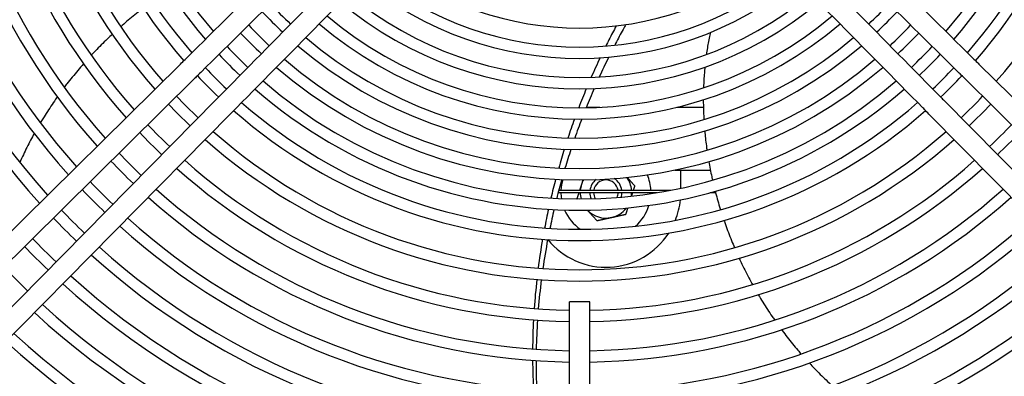
# Model space of a CAD drawing. Units: millimetres. Extents: x 166676 to 240717, y 38846 to 64176.
# Drawn here: x 167987 to 168230, y 54619 to 54707 of the extents above; entities that cross this region are included whole.
import ezdxf

# ---------------------------------------------------------------- set-up
doc = ezdxf.new("R2010")
doc.units = ezdxf.units.MM

msp = doc.modelspace()

# ---------------------------------------------------------------- linework, layer by layer
for p, q in [((167958.80513, 54628.84996), (168026.84192, 54696.01334)), ((168224.12912, 54696.01334), (168292.16591, 54628.84996)), ((167962.31775, 54625.29166), (168030.35455, 54692.45504)), ((168220.61649, 54692.45504), (168288.65329, 54625.29166)), ((168035.62061, 54687.18898), (167968.45722, 54619.15219)), ((168282.51382, 54619.15219), (168215.35043, 54687.18898)), ((168127.12807, 54685.34903), (168130.49037, 54685.34903)), ((168149.49903, 54685.34903), (168156.05565, 54685.34903)), ((168039.17891, 54683.67636), (167972.01552, 54615.63957)), ((168278.95552, 54615.63957), (168211.79213, 54683.67636)), ((168148.98658, 54669.84903), (168157.77937, 54669.84903)), ((168150.47517, 54665.3598), (168150.47517, 54669.84903)), ((168120.33362, 54664.84903), (168147.95195, 54664.84903)), ((168144.54897, 54664.24903), (168120.17615, 54664.24903)), ((168159.07444, 54664.24903), (168157.75029, 54664.24903)), ((168127.98552, 54637.31996), (168122.98552, 54637.31996)), ((168122.98552, 54555.81996), (168122.98552, 54637.31996)), ((168127.98552, 54555.81996), (168127.98552, 54637.31996))]:
    msp.add_line(p, q)
for centre, radius, start, end in [((168125.48552, 54782.31996), 139.9, 138.5984847, 221.4015153), ((168125.48552, 54782.31996), 137.1, 138.6644896, 221.3355104), ((168125.48552, 54782.31996), 137.1, 318.6644896, 41.3355104), ((168125.48552, 54782.31996), 129.9, 138.8473054, 221.1526946), ((168125.48552, 54782.31996), 129.9, 318.8473054, 41.1526946), ((168125.48552, 54782.31996), 127.1, 138.9240046, 221.0759954), ((168125.48552, 54782.31996), 127.1, 318.9240046, 41.0759954), ((168125.48552, 54782.31996), 122.4, 139.0606542, 220.9393458), ((168125.48552, 54782.31996), 122.4, 319.0606542, 40.9393458), ((168125.48552, 54782.31996), 119.6, 139.1471784, 220.8528216), ((168125.48552, 54782.31996), 119.6, 319.1471784, 40.8528216), ((168125.48552, 54782.31996), 179.9, 180.7962427, 222.1198516), ((168125.48552, 54782.31996), 177.1, 180.8088323, 222.0801415), ((168125.48552, 54782.31996), 169.9, 180.8431113, 221.9720134), ((168125.48552, 54782.31996), 167.1, 180.8572399, 221.9274445), ((168125.48552, 54782.31996), 159.9, 180.8958429, 221.8056628), ((168125.48552, 54782.31996), 157.1, 180.9118109, 221.7552849), ((168125.48552, 54782.31996), 149.9, 180.955611, 221.6170883), ((168125.48552, 54782.31996), 147.1, 180.9738025, 221.5596866), ((168125.48552, 54782.31996), 77.4, 231.2123915, 308.7876085), ((168125.48552, 54782.31996), 82.1, 230.8768727, 309.1231273), ((168125.48552, 54782.31996), 84.9, 230.6947268, 309.3052732), ((168125.48552, 54782.31996), 92.4, 230.2614356, 309.7385644), ((168125.48552, 54782.31996), 89.6, 230.414679, 309.585321), ((168125.48552, 54782.31996), 107.4, 223.0940346, 226.9059654), ((168125.48552, 54782.31996), 104.6, 223.0529121, 226.9470879), ((168125.48552, 54782.31996), 104.6, 313.0529121, 316.9470879), ((168125.48552, 54782.31996), 107.4, 313.0940346, 316.9059654), ((168125.48552, 54782.31996), 97.1, 230.0241428, 309.9758572), ((168125.48552, 54782.31996), 112.1, 223.1584418, 226.8415582), ((168125.48552, 54782.31996), 99.9, 229.8934244, 310.1065756), ((168125.48552, 54782.31996), 112.1, 313.1584418, 316.8415582), ((168125.48552, 54782.31996), 114.9, 223.1943066, 226.8056934), ((168125.48552, 54782.31996), 104.6, 229.6897838, 310.3102162), ((168125.48552, 54782.31996), 114.9, 313.1943066, 316.8056934), ((168125.48552, 54782.31996), 119.6, 223.250732, 226.749268), ((168125.48552, 54782.31996), 107.4, 229.5769616, 310.4230384), ((168125.48552, 54782.31996), 119.6, 313.250732, 316.749268), ((168125.48552, 54782.31996), 122.4, 223.2822868, 226.7177132), ((168125.48552, 54782.31996), 112.1, 229.4002845, 310.5997155), ((168125.48552, 54782.31996), 122.4, 313.2822868, 316.7177132), ((168125.48552, 54782.31996), 127.1, 223.3321274, 226.6678726), ((168125.48552, 54782.31996), 114.9, 229.3019172, 310.6980828), ((168125.48552, 54782.31996), 127.1, 313.3321274, 316.6678726), ((168125.48552, 54782.31996), 129.9, 223.3601049, 226.6398951), ((168125.48552, 54782.31996), 119.6, 229.1471784, 310.8528216), ((168125.48552, 54782.31996), 129.9, 313.3601049, 316.6398951), ((168125.48552, 54782.31996), 122.4, 229.0606542, 310.9393458), ((168125.48552, 54782.31996), 137.1, 223.4267985, 226.5732015), ((168125.48552, 54782.31996), 137.1, 313.4267985, 316.5732015), ((168125.48552, 54782.31996), 139.9, 223.4508805, 226.5491195), ((168125.48552, 54782.31996), 129.9, 228.8473054, 311.1526946), ((168125.48552, 54782.31996), 127.1, 228.9240046, 311.0759954), ((168125.48552, 54782.31996), 139.9, 313.4508805, 316.5491195), ((168125.48552, 54782.31996), 147.1, 223.5085953, 226.4914047), ((168125.48552, 54782.31996), 147.1, 313.5085953, 316.4914047), ((168125.48552, 54782.31996), 149.9, 223.5295423, 226.4704577), ((168125.48552, 54782.31996), 139.9, 228.5984847, 311.4015153), ((168125.48552, 54782.31996), 137.1, 228.6644896, 311.3355104), ((168125.48552, 54782.31996), 149.9, 313.5295423, 316.4704577), ((168125.48552, 54782.31996), 157.1, 223.5799768, 226.4200232), ((168125.48552, 54782.31996), 147.1, 228.4403134, 269.0261975), ((168125.48552, 54782.31996), 147.1, 270.9738025, 311.5596866), ((168125.48552, 54782.31996), 159.9, 223.5983634, 226.4016366), ((168125.48552, 54782.31996), 149.9, 228.3829117, 269.044389), ((168125.48552, 54782.31996), 149.9, 270.955611, 311.6170883), ((168131.97517, 54664.34503), 11.1125, 163.5301511, 177.4004965), ((168131.97517, 54664.34503), 6.35, 150.9979178, 162.3700813), ((168131.97517, 54664.34503), 3.96875, 127.5361589, 172.7041869), ((168131.97517, 54664.34503), 3.05221, 9.50458, 170.49542), ((168131.97517, 54664.34503), 3.96875, 7.2958131, 58.7610254), ((168131.97517, 54664.34503), 6.35, 4.5523484, 35.2992555), ((168131.97517, 54664.34503), 11.1125, 2.5995035, 22.7670332), ((168125.48552, 54782.31996), 169.9, 223.659082, 226.340918), ((168125.48552, 54782.31996), 167.1, 223.6428134, 226.3571866), ((168125.48552, 54782.31996), 157.1, 228.2447151, 269.0881891), ((168131.97517, 54664.34503), 6.35, 162.3700813, 175.4476412), ((168125.48552, 54782.31996), 157.1, 270.9118109, 311.7552849), ((168125.48552, 54782.31996), 159.9, 228.1943372, 269.1041571), ((168131.97517, 54664.34503), 11.1125, 180.4949798, 187.9647531), ((168131.97517, 54664.34503), 6.35, 180.8662369, 194.8230845), ((168125.48552, 54782.31996), 159.9, 270.8958429, 311.8056628), ((168131.97517, 54664.34503), 3.96875, 181.3860614, 203.6335957), ((168131.97517, 54664.34503), 3.05221, 181.8024017, 210.7924271), ((168131.97517, 54664.34503), 3.05221, 335.5047572, 358.1975983), ((168131.97517, 54664.34503), 3.96875, 342.6635886, 358.6139386), ((168131.97517, 54664.34503), 6.35, 351.4740875, 359.1337524), ((168131.97517, 54664.34503), 11.1125, 358.3324312, 359.5050202), ((168131.97517, 54664.34503), 18.5, 338.0847758, 354.2092286), ((168125.48552, 54782.31996), 177.1, 223.6985529, 226.3014471), ((168131.97517, 54664.34503), 11.1125, 203.1472534, 235.1996632), ((168131.97517, 54664.34503), 6.35, 282.3700813, 322.3107783), ((168131.97517, 54664.34503), 11.1125, 311.0975211, 343.1499309), ((168125.48552, 54782.31996), 179.9, 223.7130493, 226.2869507), ((168125.48552, 54782.31996), 167.1, 228.0725555, 269.1427601), ((168131.97517, 54664.34503), 6.35, 223.986406, 282.3700813), ((168125.48552, 54782.31996), 167.1, 270.8572399, 311.9274445), ((168125.48552, 54782.31996), 169.9, 228.0279866, 269.1568887), ((168125.48552, 54782.31996), 169.9, 270.8431113, 311.9720134), ((168125.48552, 54782.31996), 187.1, 223.7483333, 226.2516667), ((168131.97517, 54664.34503), 18.5, 219.1802855, 327.1168988), ((168125.48552, 54782.31996), 189.9, 223.7613322, 226.2386678), ((168125.48552, 54782.31996), 177.1, 227.9198585, 269.1911677), ((168125.48552, 54782.31996), 177.1, 270.8088323, 312.0801415), ((168125.48552, 54782.31996), 179.9, 227.8801484, 269.2037573), ((168125.48552, 54782.31996), 179.9, 270.7962427, 312.1198516), ((168125.48552, 54782.31996), 197.1, 223.7930619, 226.2069381), ((168125.48552, 54782.31996), 187.1, 227.7834994, 269.2344003), ((168125.48552, 54782.31996), 187.1, 270.7655997, 312.2165006), ((168125.48552, 54782.31996), 189.9, 227.7478946, 269.2456894), ((168125.48552, 54782.31996), 189.9, 270.7543106, 312.2521054), ((168125.48552, 54782.31996), 197.1, 227.6609884, 269.2732456), ((168125.48552, 54782.31996), 197.1, 270.7267544, 312.3390116), ((168125.48552, 54782.31996), 199.9, 227.6288836, 269.2834258), ((168125.48552, 54782.31996), 199.9, 270.7165742, 312.3711164), ((168125.48552, 54782.31996), 207.1, 227.5503176, 269.3083393), ((168125.48552, 54782.31996), 207.1, 270.6916607, 312.4496824), ((168125.48552, 54782.31996), 209.9, 227.5212209, 269.3175663), ((168125.48552, 54782.31996), 209.9, 270.6824337, 312.4787791), ((168125.48552, 54782.31996), 217.1, 227.4498493, 269.3401998), ((168125.48552, 54782.31996), 217.1, 270.6598002, 312.5501507), ((168125.48552, 54782.31996), 219.9, 227.4233567, 269.3486015), ((168125.48552, 54782.31996), 219.9, 270.6513985, 312.5766433)]:
    msp.add_arc(centre, radius, start, end)
for points in [[(168028.34702, 54697.49912), (168043.15485, 54712.11686), (168057.96283, 54726.73474), (168072.77701, 54741.35875)], [(168178.19403, 54741.35875), (168193.00821, 54726.73474), (168207.81619, 54712.11686), (168222.62402, 54697.49912)], [(168076.28963, 54737.80045), (168061.47545, 54723.17644), (168046.66747, 54708.55856), (168031.85964, 54693.94082)], [(168219.1114, 54693.94082), (168204.30357, 54708.55856), (168189.49559, 54723.17644), (168174.68141, 54737.80045)], [(168037.10638, 54688.69408), (168051.72412, 54703.50191), (168066.342, 54718.30988), (168080.96602, 54733.12407)], [(168170.00502, 54733.12407), (168184.62904, 54718.30988), (168199.24692, 54703.50191), (168213.86466, 54688.69408)], [(168084.52432, 54729.61145), (168069.9003, 54714.79726), (168055.28242, 54699.98929), (168040.66468, 54685.18145)], [(168210.30636, 54685.18145), (168195.68862, 54699.98929), (168181.07074, 54714.79726), (168166.44672, 54729.61145)], [(168130.53155, 54697.57005), (168129.77688, 54695.98119), (168129.0461, 54694.37931), (168128.3396, 54692.76542)], [(168127.13038, 54689.9346), (168126.47988, 54688.37334), (168125.85193, 54686.80159), (168125.24686, 54685.22025)], [(168129.06591, 54689.98935), (168128.38175, 54688.41458), (168127.72019, 54686.82888), (168127.08162, 54685.23308)], [(168124.20591, 54682.42815), (168123.64398, 54680.88044), (168123.10384, 54679.32416), (168122.58577, 54677.76016)], [(168125.98421, 54682.4212), (168125.39222, 54680.86523), (168124.82198, 54679.30024), (168124.27386, 54677.72697)], [(168121.69283, 54674.98694), (168121.21038, 54673.4445), (168120.74931, 54671.89509), (168120.30989, 54670.3395)], [(168123.32943, 54674.9416), (168122.81922, 54673.39449), (168122.33035, 54671.83989), (168121.86318, 54670.2785)], [(168119.55303, 54667.57321), (168119.1447, 54666.03097), (168118.75761, 54664.48316), (168118.39198, 54662.9305)], [(168121.05829, 54667.50528), (168120.62383, 54665.96089), (168120.2106, 54664.41033), (168119.81893, 54662.85427)], [(168117.76429, 54660.16373), (168117.42702, 54658.61857), (168117.111, 54657.06907), (168116.81644, 54655.51595)], [(168119.14589, 54660.08425), (168118.78383, 54658.53869), (168118.44308, 54656.98816), (168118.12399, 54655.43332)], [(168116.31422, 54652.74412), (168115.90424, 54650.37055), (168115.54443, 54647.98956), (168115.23562, 54645.60365)], [(168117.57886, 54652.66081), (168117.13297, 54650.28937), (168116.73763, 54647.9089), (168116.39403, 54645.52173)], [(168114.89886, 54642.82109), (168114.63001, 54640.43386), (168114.41237, 54638.04267), (168114.24677, 54635.64992)], [(168116.01758, 54642.7407), (168115.71538, 54640.35713), (168115.46501, 54637.96783), (168115.26763, 54635.57526)], [(168114.07707, 54632.85472), (168113.95169, 54630.4532), (168113.87903, 54628.05106), (168113.8599, 54625.6507)], [(168115.06149, 54632.78284), (168114.90535, 54630.3857), (168114.80276, 54627.98622), (168114.75488, 54625.58686)]]:
    msp.add_open_spline(points, degree=3)
for points, knots in [([(168017.71084, 54709.80355), (168017.41677, 54709.58214), (168016.57024, 54708.93729), (168015.18127, 54707.84316), (168013.6039, 54706.54532), (168012.58245, 54705.66952), (168012.1, 54705.24769)], [0.45797342297, 0.45797342297, 0.45797342297, 0.45797342297, 0.46428571429, 0.47619047619, 0.4880952381, 0.49888676613, 0.49888676613, 0.49888676613, 0.49888676613]), ([(168134.52873, 54705.45006), (168133.9118, 54704.3088), (168133.30758, 54703.15945), (168132.71623, 54702.00244), (168132.45666, 54701.49458), (168132.19957, 54700.98524), (168131.94498, 54700.47446)], [0.05029230406, 0.05029230406, 0.05029230406, 0.05029230406, 0.0775477353, 0.0775477353, 0.0775477353, 0.0895114154, 0.0895114154, 0.0895114154, 0.0895114154]), ([(168136.88274, 54705.76368), (168136.66194, 54705.36954), (168135.80435, 54703.82456), (168134.89553, 54702.12646), (168134.21629, 54700.81759), (168134.14399, 54700.67781)], [0.04601112574, 0.04601112574, 0.04601112574, 0.04601112574, 0.05555555556, 0.08333333333, 0.08665175593, 0.08665175593, 0.08665175593, 0.08665175593]), ([(168157.75989, 54703.79369), (168157.74436, 54703.72155), (168157.61783, 54703.12964), (168157.39255, 54702.00868), (168157.10781, 54700.4148), (168156.9172, 54699.19722), (168156.81945, 54698.51214), (168156.79957, 54698.37003)], [0.15310775381, 0.15310775381, 0.15310775381, 0.15310775381, 0.15476190476, 0.16666666667, 0.17857142857, 0.19047619048, 0.19358491168, 0.19358491168, 0.19358491168, 0.19358491168]), ([(168009.99951, 54703.35799), (168009.60106, 54702.98919), (168008.68734, 54702.12954), (168007.27909, 54700.75374), (168005.95079, 54699.39941), (168005.13653, 54698.53917), (168004.81508, 54698.19473)], [0.51470864968, 0.51470864968, 0.51470864968, 0.51470864968, 0.52380952381, 0.53571428571, 0.54761904762, 0.55548358388, 0.55548358388, 0.55548358388, 0.55548358388]), ([(168026.84192, 54696.01334), (168027.22965, 54696.39609), (168027.62241, 54696.78381), (168028.11109, 54697.26621), (168028.23061, 54697.3842), (168028.34702, 54697.49912)], [0, 0, 0, 0, 0.1634435126, 0.1634435126, 0.2175814268, 0.2175814268, 0.2175814268, 0.2175814268]), ([(168132.65097, 54697.72287), (168132.62574, 54697.67174), (168131.8318, 54696.06072), (168131.06204, 54694.43624), (168130.33978, 54692.85155)], [0.10991005228, 0.10991005228, 0.10991005228, 0.10991005228, 0.11111111111, 0.14774216139, 0.14774216139, 0.14774216139, 0.14774216139]), ([(168222.62402, 54697.49912), (168222.97527, 54697.15238), (168223.35851, 54696.77406), (168223.87162, 54696.26753), (168224.00046, 54696.14034), (168224.12912, 54696.01334)], [0, 0, 0, 0, 0.1633494825, 0.1633494825, 0.217582435, 0.217582435, 0.217582435, 0.217582435]), ([(168002.88637, 54696.06766), (168002.41716, 54695.53501), (168001.48918, 54694.45862), (168000.13391, 54692.81693), (167999.03148, 54691.42168), (167998.38358, 54690.57386), (167998.16624, 54690.28621)], [0.57146905377, 0.57146905377, 0.57146905377, 0.57146905377, 0.58333333333, 0.59523809524, 0.60714285714, 0.61322725921, 0.61322725921, 0.61322725921, 0.61322725921]), ([(168156.42797, 54695.25489), (168156.38068, 54694.77736), (168156.28702, 54693.73532), (168156.17327, 54692.11107), (168156.11372, 54690.88899), (168156.08979, 54690.2385), (168156.08729, 54690.16823)], [0.21600951644, 0.21600951644, 0.21600951644, 0.21600951644, 0.22619047619, 0.2380952381, 0.25, 0.25144075745, 0.25144075745, 0.25144075745, 0.25144075745]), ([(168031.85964, 54693.94082), (168031.50828, 54693.59396), (168031.1249, 54693.21551), (168030.61178, 54692.70898), (168030.48307, 54692.58192), (168030.35455, 54692.45504)], [0, 0, 0, 0, 0.1634033308, 0.1634033308, 0.217581785, 0.217581785, 0.217581785, 0.217581785]), ([(168220.61649, 54692.45504), (168220.22877, 54692.83779), (168219.836, 54693.22552), (168219.34733, 54693.70792), (168219.22781, 54693.8259), (168219.1114, 54693.94082)], [0, 0, 0, 0, 0.1634442678, 0.1634442678, 0.217581418, 0.217581418, 0.217581418, 0.217581418]), ([(167996.42904, 54687.91427), (167996.3903, 54687.8597), (167995.9466, 54687.23312), (167995.1144, 54686.02812), (167993.9668, 54684.28782), (167993.01298, 54682.77164), (167992.44614, 54681.83555), (167992.23768, 54681.48632)], [0.62981593877, 0.62981593877, 0.62981593877, 0.62981593877, 0.63095238095, 0.64285714286, 0.65476190476, 0.66666666667, 0.67373256389, 0.67373256389, 0.67373256389, 0.67373256389]), ([(168035.62061, 54687.18898), (168036.00335, 54687.5767), (168036.39108, 54687.96947), (168036.87348, 54688.45815), (168036.99146, 54688.57767), (168037.10638, 54688.69408)], [0, 0, 0, 0, 0.1634442675, 0.1634442675, 0.217581418, 0.217581418, 0.217581418, 0.217581418]), ([(168156.03505, 54687.20563), (168156.03507, 54687.0895), (168156.03661, 54686.37991), (168156.05596, 54685.06827), (168156.11033, 54683.55316), (168156.15801, 54682.63444), (168156.17582, 54682.32363)], [0.27147696903, 0.27147696903, 0.27147696903, 0.27147696903, 0.27380952381, 0.28571428571, 0.29761904762, 0.30368170777, 0.30368170777, 0.30368170777, 0.30368170777]), ([(168213.86466, 54688.69408), (168214.21151, 54688.34271), (168214.58997, 54687.95934), (168215.0965, 54687.44622), (168215.22356, 54687.3175), (168215.35043, 54687.18898)], [0, 0, 0, 0, 0.1634033308, 0.1634033308, 0.217581785, 0.217581785, 0.217581785, 0.217581785]), ([(168040.66468, 54685.18145), (168040.31794, 54684.83021), (168039.93962, 54684.44697), (168039.43309, 54683.93385), (168039.30591, 54683.80501), (168039.17891, 54683.67636)], [0, 0, 0, 0, 0.1633494825, 0.1633494825, 0.217582435, 0.217582435, 0.217582435, 0.217582435]), ([(168211.79213, 54683.67636), (168211.40939, 54684.06408), (168211.02166, 54684.45685), (168210.53926, 54684.94552), (168210.42128, 54685.06504), (168210.30636, 54685.18145)], [0, 0, 0, 0, 0.1634435127, 0.1634435127, 0.2175814268, 0.2175814268, 0.2175814268, 0.2175814268]), ([(168156.38701, 54679.46152), (168156.43953, 54678.87932), (168156.56045, 54677.67204), (168156.75169, 54676.0898), (168156.88934, 54675.09127), (168156.94226, 54674.72403)], [0.32214853561, 0.32214853561, 0.32214853561, 0.32214853561, 0.33333333333, 0.34523809524, 0.35213868764, 0.35213868764, 0.35213868764, 0.35213868764]), ([(167990.72299, 54678.85464), (167990.42021, 54678.30861), (167989.80219, 54677.1676), (167988.90559, 54675.42761), (167988.0306, 54673.63635), (167987.46045, 54672.4028), (167987.17538, 54671.76724), (167987.15875, 54671.73011)], [0.69141382589, 0.69141382589, 0.69141382589, 0.69141382589, 0.70238095238, 0.71428571429, 0.72619047619, 0.7380952381, 0.73883392932, 0.73883392932, 0.73883392932, 0.73883392932]), ([(168157.38777, 54671.93764), (168157.49606, 54671.32115), (168157.73079, 54670.05987), (168158.05124, 54668.5165), (168158.25784, 54667.59183), (168158.32087, 54667.31561)], [0.36949421781, 0.36949421781, 0.36949421781, 0.36949421781, 0.38095238095, 0.39285714286, 0.39792087078, 0.39792087078, 0.39792087078, 0.39792087078]), ([(168158.98447, 54664.59324), (168159.01524, 54664.47464), (168159.21707, 54663.70264), (168159.60945, 54662.27479), (168160.0231, 54660.88543), (168160.25115, 54660.1515), (168160.27535, 54660.07398)], [0.41450506227, 0.41450506227, 0.41450506227, 0.41450506227, 0.41666666667, 0.42857142857, 0.44047619048, 0.44188194285, 0.44188194285, 0.44188194285, 0.44188194285]), ([(168161.14851, 54657.41135), (168161.26821, 54657.06325), (168161.61991, 54656.05887), (168162.23127, 54654.39979), (168162.97816, 54652.49857), (168163.49545, 54651.25647), (168163.74755, 54650.66728)], [0.45797342297, 0.45797342297, 0.45797342297, 0.45797342297, 0.46428571429, 0.47619047619, 0.4880952381, 0.49888676613, 0.49888676613, 0.49888676613, 0.49888676613]), ([(168164.89567, 54648.08565), (168165.1233, 54647.59273), (168165.65852, 54646.45808), (168166.53181, 54644.69362), (168167.40938, 54643.01181), (168167.9759, 54641.97158), (168168.20415, 54641.55942)], [0.51470864968, 0.51470864968, 0.51470864968, 0.51470864968, 0.52380952381, 0.53571428571, 0.54761904762, 0.55548358388, 0.55548358388, 0.55548358388, 0.55548358388]), ([(168169.63111, 54639.06781), (168169.99269, 54638.45697), (168170.72964, 54637.24178), (168171.87218, 54635.44554), (168172.85847, 54633.96591), (168173.46458, 54633.08773), (168173.671, 54632.79213)], [0.57146905377, 0.57146905377, 0.57146905377, 0.57146905377, 0.58333333333, 0.59523809524, 0.60714285714, 0.61322725921, 0.61322725921, 0.61322725921, 0.61322725921]), ([(168175.39002, 54630.40698), (168175.42995, 54630.35328), (168175.88875, 54629.73767), (168176.77761, 54628.57384), (168178.0781, 54626.94463), (168179.22533, 54625.56897), (168179.94044, 54624.7406), (168180.20816, 54624.43442)], [0.62981593877, 0.62981593877, 0.62981593877, 0.62981593877, 0.63095238095, 0.64285714286, 0.65476190476, 0.66666666667, 0.67373256389, 0.67373256389, 0.67373256389, 0.67373256389]), ([(168113.86201, 54622.84299), (168113.86877, 54622.1307), (168113.88028, 54621.41865), (168113.89657, 54620.70691), (168113.9355, 54619.00545), (168114.00169, 54617.30573), (168114.09549, 54615.6086)], [0.6496054004, 0.6496054004, 0.6496054004, 0.6496054004, 0.66456281417, 0.66456281417, 0.66456281417, 0.70031933016, 0.70031933016, 0.70031933016, 0.70031933016]), ([(168114.72391, 54622.78251), (168114.72257, 54622.15101), (168114.73208, 54619.7409), (168114.79759, 54617.33251), (168114.87688, 54615.55705)], [0.65339284415, 0.65339284415, 0.65339284415, 0.65339284415, 0.66666666667, 0.70405859349, 0.70405859349, 0.70405859349, 0.70405859349]), ([(168182.24297, 54622.18064), (168182.66871, 54621.72394), (168183.5629, 54620.78358), (168184.94066, 54619.39317), (168186.37386, 54618.00748), (168187.37085, 54617.08404), (168187.88722, 54616.61653), (168187.9174, 54616.58924)], [0.69141382589, 0.69141382589, 0.69141382589, 0.69141382589, 0.70238095238, 0.71428571429, 0.72619047619, 0.7380952381, 0.73883392932, 0.73883392932, 0.73883392932, 0.73883392932])]:
    msp.add_open_spline(points, degree=3, knots=knots)
for points, weights in [([(168126.29031, 54667.42278), (168126.10522, 54666.84035), (168125.92341, 54666.26823)], [2.06347387825, 2.08208169733, 2.08208169733]), ([(168139.13729, 54665.9158), (168138.11239, 54667.03939), (168137.21747, 54668.02048)], [1.93259495823, 2.04632089687, 2.07352685991]), ([(168125.92341, 54666.26823), (168125.70092, 54665.56813), (168125.47239, 54664.84903)], [2.08208169733, 2.08208169733, 2.05421635251]), ([(168138.79827, 54664.84903), (168138.96191, 54665.36395), (168139.13729, 54665.9158)], [2.00447570876, 1.97437345169, 1.93259495823]), ([(168125.28172, 54664.24903), (168125.05804, 54663.54519), (168124.81304, 54662.77425)], [2.02715112641, 1.99146496608, 1.93259495715]), ([(168124.81304, 54662.77425), (168124.83712, 54662.74786), (168124.86108, 54662.72159)], [1.93259495433, 1.93512146789, 1.9376052802]), ([(168138.3419, 54663.41296), (168138.47273, 54663.82464), (168138.6076, 54664.24903)], [2.06830381155, 2.05707010463, 2.03667707075]), ([(168136.91656, 54658.92783), (168137.17883, 54659.75311), (168137.4171, 54660.50289)], [1.93259495823, 1.99574998173, 2.03222332774]), ([(168127.40294, 54659.93498), (168128.4945, 54658.73831), (168129.75444, 54657.35706)], [2.08167798489, 2.07431321941, 1.93259495433]), ([(168129.75444, 54657.35706), (168131.67352, 54657.77795), (168133.3355, 54658.14245)], [1.93259495823, 2.08208169849, 2.08208169849]), ([(168133.3355, 54658.14245), (168134.99747, 54658.50695), (168136.91656, 54658.92783)], [2.08208169849, 2.08208169849, 1.93259495823])]:
    msp.add_rational_spline(points, weights, degree=2)

doc.saveas('drawing.dxf')
